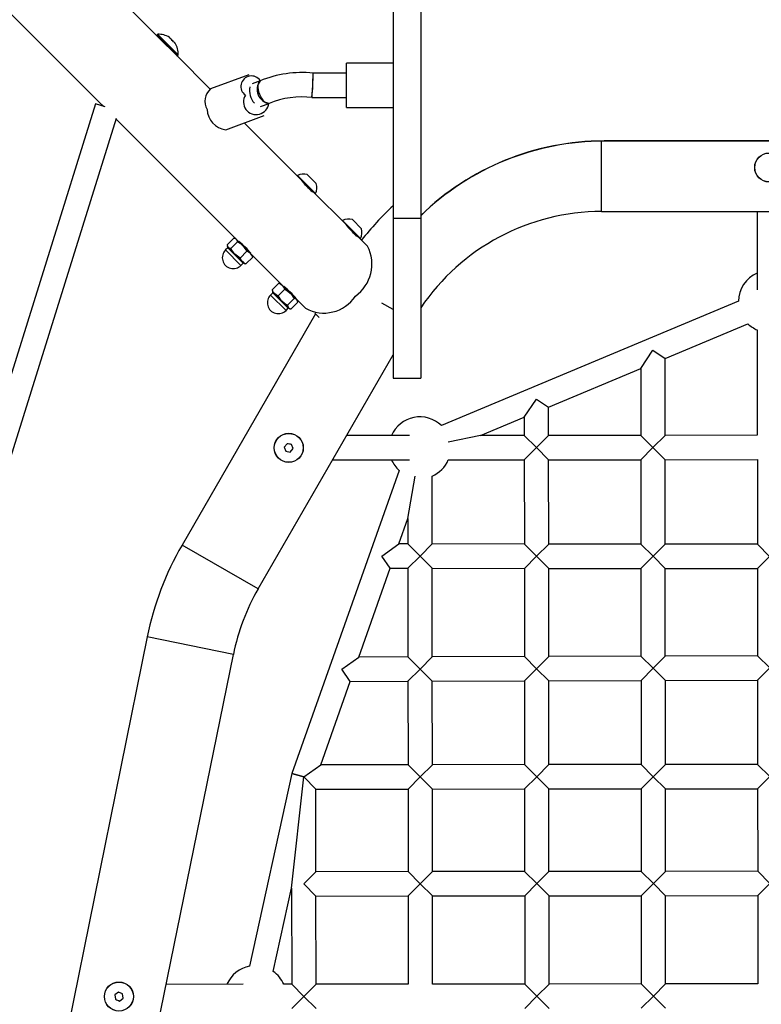
# Model space of a CAD drawing. Units: millimetres. Extents: x 0.023 to 0.196, y 0.079 to 0.269.
# Drawn here: x 0.099 to 0.109, y 0.166 to 0.18 of the extents above; entities that cross this region are included whole.
import ezdxf

# ---------------------------------------------------------------- set-up
doc = ezdxf.new("R2010")
doc.units = ezdxf.units.MM

msp = doc.modelspace()

# ---------------------------------------------------------------- linework, layer by layer
at = {"color": 7, "linetype": 'Continuous', "lineweight": 25}
for p, q in [((0.1043280247, 0.1817238348), (0.1043280247, 0.1772100275)), ((0.1047080246, 0.1817238348), (0.1047080246, 0.1772100275)), ((0.0974322489, 0.1816609876), (0.1003074613, 0.178787071)), ((0.1011120454, 0.1796880071), (0.0995553622, 0.1812439935)), ((0.1010922471, 0.1797328394), (0.1010839692, 0.1797245519)), ((0.1013583908, 0.179441778), (0.1011120454, 0.1796880071)), ((0.1013062111, 0.1794871729), (0.1013095895, 0.1794905584)), ((0.1018171469, 0.1789832227), (0.1013583908, 0.179441778)), ((0.1013668761, 0.179441778), (0.101375154, 0.1794500559)), ((0.1043280247, 0.1793379228), (0.1036880246, 0.1793379228)), ((0.1036880246, 0.1787309854), (0.1036880246, 0.1793379228)), ((0.1023464796, 0.1791800039), (0.1018201277, 0.1789844148)), ((0.1025036332, 0.1790965288), (0.1023928026, 0.1790553396)), ((0.1036880246, 0.179201452), (0.1032289622, 0.179201452)), ((0.1032132885, 0.1788674562), (0.1036880246, 0.1788674562)), ((0.1002430114, 0.1787798898), (0.0986903099, 0.173805372)), ((0.1003755781, 0.1787385099), (0.1002430114, 0.1787798898)), ((0.1025091461, 0.1787422579), (0.1026259843, 0.1787856786)), ((0.1036880246, 0.1787309854), (0.1043280247, 0.1787309854)), ((0.0990091399, 0.1737058561), (0.1005315587, 0.1785833566)), ((0.1005267343, 0.1785678976), (0.1021912763, 0.1769041078)), ((0.1020291278, 0.1784219854), (0.1025554803, 0.178617584)), ((0.1030354163, 0.1777655046), (0.1022839126, 0.1785166662)), ((0.1072254245, 0.178266527), (0.1072254245, 0.1782693212)), ((0.1118306245, 0.1782693212), (0.1072254245, 0.1782693212)), ((0.1118306245, 0.178266527), (0.1072254245, 0.178266527)), ((0.1030154643, 0.1777961939), (0.1030100915, 0.1777908151)), ((0.1030154643, 0.1777961939), (0.1032629964, 0.1775487726)), ((0.1030354163, 0.1777655046), (0.1032576236, 0.1775433939)), ((0.1031497416, 0.1778067606), (0.1032735077, 0.1776830499)), ((0.1031951294, 0.1775869482), (0.1031989345, 0.1775907533)), ((0.103257635, 0.1775433843), (0.1032630077, 0.1775487631)), ((0.1036542252, 0.1771469705), (0.103257635, 0.1775433843)), ((0.1043280247, 0.1772100275), (0.1047080246, 0.1772100275)), ((0.1043280247, 0.1772100275), (0.1043280247, 0.1750100343)), ((0.1047080246, 0.1772100275), (0.1047080246, 0.1750100343)), ((0.1071909896, 0.1773000448), (0.1117961934, 0.1773041647)), ((0.1093265916, 0.1773019617), (0.1093275547, 0.1762260359)), ((0.1036342737, 0.1771776598), (0.103628901, 0.1771722906)), ((0.1036342737, 0.1771776598), (0.1038818166, 0.176930229)), ((0.1036542252, 0.1771469705), (0.1038764438, 0.1769248598)), ((0.1037685505, 0.1771882265), (0.1038923225, 0.1770645159)), ((0.1020487121, 0.1768405931), (0.1021416185, 0.1769335382)), ((0.1021681223, 0.1769272535), (0.1021530214, 0.1769312971)), ((0.1038139388, 0.1769684141), (0.1038177434, 0.1769722193)), ((0.1038764438, 0.1769248598), (0.1038818166, 0.176930229)), ((0.1020585487, 0.1768034857), (0.1020267359, 0.176771652)), ((0.1020509735, 0.1768291395), (0.1020550105, 0.1768140905)), ((0.1020636568, 0.1768054502), (0.1020550105, 0.1768140905)), ((0.1020636568, 0.1768054502), (0.1021534863, 0.1767156618)), ((0.1020988074, 0.1767905157), (0.1021917132, 0.1768834608)), ((0.1021912763, 0.1769041078), (0.1022665981, 0.1768288152)), ((0.1022665981, 0.1768288152), (0.1023711142, 0.1767243498)), ((0.1039776936, 0.1768236559), (0.1038764438, 0.1769248598)), ((0.1021534863, 0.1767156618), (0.1022580025, 0.1766111868)), ((0.1022283712, 0.1766610162), (0.102321277, 0.1767539613)), ((0.1023078397, 0.1765815752), (0.1024007461, 0.1766745298)), ((0.1023711142, 0.1767243498), (0.1023944477, 0.1767010324)), ((0.1023944477, 0.1767010324), (0.1028100816, 0.1762855833)), ((0.1023984966, 0.1766859262), (0.1023944477, 0.1767010324)), ((0.1024007461, 0.1766745298), (0.1023979107, 0.1766857736)), ((0.1022389159, 0.1765595739), (0.1022707287, 0.176591398)), ((0.1022580025, 0.1766111868), (0.1022813359, 0.1765878694)), ((0.1022813359, 0.1765878694), (0.1022963921, 0.1765838354)), ((0.1022965285, 0.1765843408), (0.1023078397, 0.1765815752)), ((0.1026676384, 0.1762219446), (0.1027605447, 0.1763148897)), ((0.1027718744, 0.1763112467), (0.1027605447, 0.1763148897)), ((0.1027869311, 0.1763087194), (0.1027727017, 0.1763125341)), ((0.1028107301, 0.1762849348), (0.1029155359, 0.1761801737)), ((0.1026773575, 0.1761849516), (0.1026455447, 0.1761531275)), ((0.1026676384, 0.1762219446), (0.1026712862, 0.1762106149)), ((0.1026700041, 0.1762097852), (0.1026738194, 0.1761955564)), ((0.1026976183, 0.1761717718), (0.1028024248, 0.1760670107)), ((0.1027478043, 0.1761418169), (0.10284071, 0.176234762)), ((0.1029155359, 0.1761801737), (0.1030048999, 0.1760908525)), ((0.1028024248, 0.1760670107), (0.1028917882, 0.1759776895)), ((0.1028772506, 0.1760124223), (0.1029701564, 0.176105377)), ((0.1029265318, 0.1759631651), (0.1030194375, 0.1760561102)), ((0.1030048999, 0.1760908525), (0.1030132565, 0.1760824983)), ((0.1030132565, 0.1760824983), (0.1031251154, 0.1759706896)), ((0.1030170724, 0.1760682695), (0.1030132565, 0.1760824983)), ((0.1090708708, 0.1760668962), (0.1049913714, 0.1743594377)), ((0.1032607267, 0.1758959406), (0.1014296642, 0.1727178781)), ((0.1028577248, 0.1759410398), (0.1028895375, 0.1759728639)), ((0.1028917882, 0.1759776895), (0.1029001448, 0.1759693353)), ((0.1029001448, 0.1759693353), (0.1029143748, 0.1759655302)), ((0.1032513765, 0.1759052866), (0.1033136115, 0.1758430784)), ((0.1080623988, 0.175282728), (0.1091998256, 0.1757587927)), ((0.1093280493, 0.1756735437), (0.1093293451, 0.1742261331)), ((0.1024746302, 0.172115814), (0.1043280247, 0.1753326338)), ((0.1077285236, 0.1751429861), (0.1078952992, 0.175393831)), ((0.1078952992, 0.175393831), (0.1080623988, 0.175282728)), ((0.1080633456, 0.1742249983), (0.1080623988, 0.175282728)), ((0.1064629972, 0.1746133058), (0.1077285236, 0.1751429861)), ((0.1077285236, 0.1751429861), (0.1077293457, 0.1742246931)), ((0.1043280247, 0.1750100343), (0.1047080246, 0.1750100343)), ((0.1061291224, 0.1744735639), (0.1062958977, 0.1747244089)), ((0.1062958977, 0.1747244089), (0.1064629972, 0.1746133058)), ((0.1064633462, 0.1742235677), (0.1064629972, 0.1746133058)), ((0.1055298186, 0.1742227285), (0.1061291224, 0.1744735639)), ((0.1061291224, 0.1744735639), (0.1061293462, 0.1742232626)), ((0.1061293462, 0.1742232626), (0.1055298186, 0.1742227285)), ((0.1062964958, 0.1740564172), (0.1061293462, 0.1742232626)), ((0.1064633462, 0.1742235677), (0.1062964958, 0.1740564172)), ((0.1077293457, 0.1742246931), (0.1064633462, 0.1742235677)), ((0.1078964952, 0.1740578478), (0.1077293457, 0.1742246931)), ((0.1080633456, 0.1742249983), (0.1078964952, 0.1740578478)), ((0.1093293451, 0.1742261331), (0.1080633456, 0.1742249983)), ((0.1028734252, 0.1741106241), (0.1028346506, 0.1740632742)), ((0.1029554352, 0.1740434664), (0.1029338172, 0.1741007154)), ((0.1045542926, 0.1742218511), (0.1036875949, 0.1742210787)), ((0.1055298186, 0.1742227285), (0.1050859851, 0.1741333883)), ((0.1028346506, 0.1740632742), (0.1028562686, 0.1740060251)), ((0.1028562686, 0.1740060251), (0.1029166606, 0.1739961164)), ((0.1029166606, 0.1739961164), (0.1029554352, 0.1740434664)), ((0.1061296454, 0.1738892668), (0.1062964958, 0.1740564172)), ((0.1062964958, 0.1740564172), (0.1064636451, 0.1738895624)), ((0.1077296447, 0.1738906973), (0.1078964952, 0.1740578478)), ((0.1078964952, 0.1740578478), (0.1080636446, 0.1738909929)), ((0.1034950593, 0.1738869016), (0.1045545915, 0.1738878553)), ((0.1050862044, 0.1738883322), (0.1061296454, 0.1738892668)), ((0.1061296454, 0.1738892668), (0.1061306814, 0.1727319257)), ((0.1064636451, 0.1738895624), (0.1077296447, 0.1738906973)), ((0.106464682, 0.1727316015), (0.1064636451, 0.1738895624)), ((0.1077296447, 0.1738906973), (0.1077306834, 0.1727303808)), ((0.1080636446, 0.1738909929), (0.1093296441, 0.1738921278)), ((0.1080646839, 0.1727300565), (0.1080636446, 0.1738909929)), ((0.1093296441, 0.1738921278), (0.1093306855, 0.1727288263)), ((0.104409397, 0.1737431829), (0.1029396543, 0.1695775049)), ((0.1045303673, 0.1730822008), (0.1046299583, 0.1736653631)), ((0.1048646799, 0.172733156), (0.1048638451, 0.1736655729)), ((0.1044073728, 0.1727335947), (0.1045303673, 0.1730822008)), ((0.1045303673, 0.1730822008), (0.1045306793, 0.1727334802)), ((0.1041714427, 0.1725668257), (0.1044073728, 0.1727335947)), ((0.1045306793, 0.1727334802), (0.1044073728, 0.1727335947)), ((0.1045306793, 0.1727334802), (0.1046978292, 0.1725663202)), ((0.1046978292, 0.1725663202), (0.1048646799, 0.172733156)), ((0.1061306814, 0.1727319257), (0.1048646799, 0.172733156)), ((0.1061306814, 0.1727319257), (0.1062978313, 0.1725647657)), ((0.1062978313, 0.1725647657), (0.106464682, 0.1727316015)), ((0.1077306834, 0.1727303808), (0.106464682, 0.1727316015)), ((0.1077306834, 0.1727303808), (0.1078978332, 0.1725632208)), ((0.1078978332, 0.1725632208), (0.1080646839, 0.1727300565)), ((0.1093306855, 0.1727288263), (0.1080646839, 0.1727300565)), ((0.1093306855, 0.1727288263), (0.1094978352, 0.1725616663)), ((0.1042895702, 0.1723997133), (0.1041714427, 0.1725668257)), ((0.1046978292, 0.1725663202), (0.1045309785, 0.1723994749)), ((0.1048649788, 0.1723991602), (0.1046978292, 0.1725663202)), ((0.1062978313, 0.1725647657), (0.1061309806, 0.1723979299)), ((0.1064649809, 0.1723976057), (0.1062978313, 0.1725647657)), ((0.1078978332, 0.1725632208), (0.1077309825, 0.1723963754)), ((0.1080649829, 0.1723960512), (0.1078978332, 0.1725632208)), ((0.1094978352, 0.1725616663), (0.1093309845, 0.1723948305)), ((0.1038586894, 0.1711784761), (0.1042895702, 0.1723997133)), ((0.1042895702, 0.1723997133), (0.1045309785, 0.1723994749)), ((0.1045309785, 0.1723994749), (0.1045320696, 0.1711807173)), ((0.1048649788, 0.1723991602), (0.1061309806, 0.1723979299)), ((0.1048660687, 0.1711818235), (0.1048649788, 0.1723991602)), ((0.1061309806, 0.1723979299), (0.1061320654, 0.1711860388)), ((0.1064649809, 0.1723976057), (0.1077309825, 0.1723963754)), ((0.1064660645, 0.1711871546), (0.1064649809, 0.1723976057)), ((0.1077309825, 0.1723963754), (0.1077320612, 0.1711913698)), ((0.1080649829, 0.1723960512), (0.1093309845, 0.1723948305)), ((0.1080660603, 0.1711924761), (0.1080649829, 0.1723960512)), ((0.1093309845, 0.1723948305), (0.1093320571, 0.1711966913)), ((0.1009526161, 0.1714565485), (0.0985976854, 0.1598668592)), ((0.099461129, 0.1580596941), (0.1021344653, 0.1712164037)), ((0.1036224005, 0.1710106867), (0.1038586894, 0.1711784761)), ((0.1045320696, 0.1711807173), (0.1038586894, 0.1711784761)), ((0.1045320696, 0.1711807173), (0.1046992186, 0.1710142725)), ((0.1046992186, 0.1710142725), (0.1048660687, 0.1711818235)), ((0.1061320654, 0.1711860388), (0.1048660687, 0.1711818235)), ((0.1061320654, 0.1711860388), (0.1062992144, 0.171019594)), ((0.1062992144, 0.171019594), (0.1064660645, 0.1711871546)), ((0.1077320612, 0.1711913698), (0.1064660645, 0.1711871546)), ((0.1077320612, 0.1711913698), (0.1078992103, 0.171024925)), ((0.1078992103, 0.171024925), (0.1080660603, 0.1711924761)), ((0.1093320571, 0.1711966913), (0.1080660603, 0.1711924761)), ((0.1093320571, 0.1711966913), (0.1094992061, 0.1710302465)), ((0.1037407074, 0.1708440798), (0.1036224005, 0.1710106867)), ((0.1046992186, 0.1710142725), (0.1045323685, 0.1708467119)), ((0.1048663676, 0.1708478277), (0.1046992186, 0.1710142725)), ((0.1062992144, 0.171019594), (0.1061323643, 0.1708520429)), ((0.1064663634, 0.1708531492), (0.1062992144, 0.171019594)), ((0.1078992103, 0.171024925), (0.1077323602, 0.1708573644)), ((0.1080663593, 0.1708584802), (0.1078992103, 0.171024925)), ((0.1094992061, 0.1710302465), (0.1093323561, 0.1708626955)), ((0.1033366308, 0.1696988027), (0.1037407074, 0.1708440798)), ((0.1037407074, 0.1708440798), (0.1045323685, 0.1708467119)), ((0.1045323685, 0.1708467119), (0.1045333952, 0.1696998804)), ((0.1048663676, 0.1708478277), (0.1061323643, 0.1708520429)), ((0.1048673949, 0.169700176), (0.1048663676, 0.1708478277)), ((0.1061323643, 0.1708520429), (0.1061333946, 0.1697013109)), ((0.1064663634, 0.1708531492), (0.1077323602, 0.1708573644)), ((0.1064673943, 0.1697016065), (0.1064663634, 0.1708531492)), ((0.1077323602, 0.1708573644), (0.1077333938, 0.1697027414)), ((0.1080663593, 0.1708584802), (0.1093323561, 0.1708626955)), ((0.1080673938, 0.1697030466), (0.1080663593, 0.1708584802)), ((0.1093323561, 0.1708626955), (0.1093333932, 0.1697041719)), ((0.1031005451, 0.169531595), (0.1033366308, 0.1696988027)), ((0.1045333952, 0.1696998804), (0.1033366308, 0.1696988027)), ((0.1045333952, 0.1696998804), (0.1047005445, 0.1695330255)), ((0.1047005445, 0.1695330255), (0.1048673949, 0.169700176)), ((0.1061333946, 0.1697013109), (0.1048673949, 0.169700176)), ((0.1061333946, 0.1697013109), (0.1063005439, 0.169534456)), ((0.1063005439, 0.169534456), (0.1064673943, 0.1697016065)), ((0.1077333938, 0.1697027414), (0.1064673943, 0.1697016065)), ((0.1077333938, 0.1697027414), (0.1079005432, 0.1695358961)), ((0.1079005432, 0.1695358961), (0.1080673938, 0.1697030466)), ((0.1093333932, 0.1697041719), (0.1080673938, 0.1697030466)), ((0.1093333932, 0.1697041719), (0.1095005426, 0.1695373266)), ((0.1029396543, 0.1695775049), (0.1023572555, 0.1669329565)), ((0.1029349134, 0.1680030172), (0.1031005451, 0.169531595)), ((0.1029396543, 0.1695775049), (0.1031005451, 0.169531595)), ((0.1031005451, 0.169531595), (0.1029396543, 0.1695775049)), ((0.1032676944, 0.1693647497), (0.1031005451, 0.169531595)), ((0.1047005445, 0.1695330255), (0.1045336941, 0.169365875)), ((0.1048676941, 0.1693661802), (0.1047005445, 0.1695330255)), ((0.1063005439, 0.169534456), (0.1061336935, 0.1693673151)), ((0.1064676935, 0.1693676107), (0.1063005439, 0.169534456)), ((0.1079005432, 0.1695358961), (0.1077336929, 0.1693687456)), ((0.1080676927, 0.1693690412), (0.1079005432, 0.1695358961)), ((0.1095005426, 0.1695373266), (0.1093336922, 0.1693701761)), ((0.1032676944, 0.1693647497), (0.1045336941, 0.169365875)), ((0.1032687101, 0.1682305734), (0.1032676944, 0.1693647497)), ((0.1045336941, 0.169365875), (0.1045347095, 0.1682317083)), ((0.1048676941, 0.1693661802), (0.1061336935, 0.1693673151)), ((0.1048687092, 0.168232004), (0.1048676941, 0.1693661802)), ((0.1061336935, 0.1693673151), (0.1061347088, 0.1682331388)), ((0.1064676935, 0.1693676107), (0.1077336929, 0.1693687456)), ((0.1064687085, 0.1682334345), (0.1064676935, 0.1693676107)), ((0.1077336929, 0.1693687456), (0.1077347082, 0.1682345693)), ((0.1080676927, 0.1693690412), (0.1093336922, 0.1693701761)), ((0.1080687081, 0.168234865), (0.1080676927, 0.1693690412)), ((0.1093336922, 0.1693701761), (0.1093347075, 0.1682359998)), ((0.1031018594, 0.1680634229), (0.1032687101, 0.1682305734)), ((0.1045347095, 0.1682317083), (0.1032687101, 0.1682305734)), ((0.1045347095, 0.1682317083), (0.1047018588, 0.1680648535)), ((0.1047018588, 0.1680648535), (0.1048687092, 0.168232004)), ((0.1061347088, 0.1682331388), (0.1048687092, 0.168232004)), ((0.1061347088, 0.1682331388), (0.1063018582, 0.168066284)), ((0.1063018582, 0.168066284), (0.1064687085, 0.1682334345)), ((0.1077347082, 0.1682345693), (0.1064687085, 0.1682334345)), ((0.1077347082, 0.1682345693), (0.1079018577, 0.168067724)), ((0.1079018577, 0.168067724), (0.1080687081, 0.168234865)), ((0.1093347075, 0.1682359998), (0.1080687081, 0.168234865)), ((0.1093347075, 0.1682359998), (0.109501857, 0.1680691545)), ((0.102683439, 0.1668611257), (0.1029349134, 0.1680030172)), ((0.1029349134, 0.1680030172), (0.1029360941, 0.1666840475)), ((0.1032690087, 0.1678965681), (0.1031018594, 0.1680634229)), ((0.1047018588, 0.1680648535), (0.1045350084, 0.167897703)), ((0.1048690084, 0.1678980081), (0.1047018588, 0.1680648535)), ((0.1063018582, 0.168066284), (0.1061350078, 0.1678991335)), ((0.1064690078, 0.1678994386), (0.1063018582, 0.168066284)), ((0.1079018577, 0.168067724), (0.1077350071, 0.1679005735)), ((0.108069007, 0.1679008692), (0.1079018577, 0.168067724)), ((0.109501857, 0.1680691545), (0.1093350065, 0.167902004)), ((0.1032690087, 0.1678965681), (0.1045350084, 0.167897703)), ((0.1032700941, 0.1666843431), (0.1032690087, 0.1678965681)), ((0.1045350084, 0.167897703), (0.1045360938, 0.166685478)), ((0.1048690084, 0.1678980081), (0.1061350078, 0.1678991335)), ((0.1048700935, 0.1666857832), (0.1048690084, 0.1678980081)), ((0.1061350078, 0.1678991335), (0.1061360929, 0.1666869085)), ((0.1064690078, 0.1678994386), (0.1077350071, 0.1679005735)), ((0.1064700929, 0.1666872137), (0.1064690078, 0.1678994386)), ((0.1077350071, 0.1679005735), (0.1077360924, 0.1666883486)), ((0.108069007, 0.1679008692), (0.1093350065, 0.167902004)), ((0.1080700922, 0.1666886442), (0.108069007, 0.1679008692)), ((0.1093350065, 0.167902004), (0.1093360917, 0.1666897791)), ((0.1022712371, 0.1666834562), (0.1012132135, 0.1666825025)), ((0.1029360941, 0.1666840475), (0.1028259728, 0.1666839521)), ((0.1031032434, 0.1665171926), (0.1029360941, 0.1666840475)), ((0.1032700941, 0.1666843431), (0.1031032434, 0.1665171926)), ((0.1045360938, 0.166685478), (0.1032700941, 0.1666843431)), ((0.1061360929, 0.1666869085), (0.1048700935, 0.1666857832)), ((0.1063032425, 0.1665200632), (0.1061360929, 0.1666869085)), ((0.1064700929, 0.1666872137), (0.1063032425, 0.1665200632)), ((0.1077360924, 0.1666883486), (0.1064700929, 0.1666872137)), ((0.1079032418, 0.1665214937), (0.1077360924, 0.1666883486)), ((0.1080700922, 0.1666886442), (0.1079032418, 0.1665214937)), ((0.1093360917, 0.1666897791), (0.1080700922, 0.1666886442)), ((0.10055652, 0.1665756815), (0.1005075607, 0.166538965)), ((0.1005075607, 0.166538965), (0.1005148807, 0.1664782064)), ((0.1006127993, 0.1665516393), (0.10055652, 0.1665756815)), ((0.1006201199, 0.1664908808), (0.1006127993, 0.1665516393)), ((0.1029363933, 0.1663500517), (0.1031032434, 0.1665171926)), ((0.1031032434, 0.1665171926), (0.1032703933, 0.1663503473)), ((0.1061363921, 0.1663529127), (0.1063032425, 0.1665200632)), ((0.1063032425, 0.1665200632), (0.1064703918, 0.1663532083)), ((0.1077363913, 0.1663543432), (0.1079032418, 0.1665214937)), ((0.1079032418, 0.1665214937), (0.1080703913, 0.1663546484)), ((0.1005711606, 0.1664541643), (0.1006201199, 0.1664908808))]:
    msp.add_line(p, q, dxfattribs=at)
at = {"color": 1, "linetype": 'Continuous', "lineweight": 25}
for p, q in [((0.1010839692, 0.1797245519), (0.1013668761, 0.179441778)), ((0.1010978952, 0.1797271936), (0.1010922471, 0.1797328394)), ((0.1010961798, 0.1797345846), (0.1011017844, 0.1797289865)), ((0.1010978952, 0.1797271936), (0.1013751534, 0.1794500559)), ((0.1011017844, 0.1797289865), (0.1013769022, 0.1794539945)), ((0.1071909896, 0.1773000448), (0.1071901246, 0.1782663553)), ((0.103198928, 0.1775907533), (0.1031222597, 0.1776673906)), ((0.1038177434, 0.1769722193), (0.103741149, 0.1770487802)), ((0.1022707287, 0.176591398), (0.1020585487, 0.1768034857)), ((0.1020267359, 0.176771652), (0.1022389159, 0.1765595739)), ((0.1026455447, 0.1761531275), (0.1028577248, 0.1759410398)), ((0.1028895375, 0.1759728639), (0.1026773575, 0.1761849516)), ((0.1043280247, 0.1759541147), (0.1041748134, 0.1760423868)), ((0.1024746302, 0.172115814), (0.1014296642, 0.1727178781)), ((0.1021344653, 0.1712164037), (0.1009526161, 0.1714565485))]:
    msp.add_line(p, q, dxfattribs=at)
at = {"color": 7, "linetype": 'Continuous', "lineweight": 25, "flags": 128}
for points in [[(0.1021416185, 0.1769335382), (0.1021612194, 0.1769286077), (0.1021767685, 0.1769186132)], [(0.1020988074, 0.1767905157), (0.1020792058, 0.1767954462), (0.1020636568, 0.1768054502)], [(0.1021917132, 0.1768834608), (0.1022307816, 0.1768590753), (0.1022665981, 0.1768288152)], [(0.1022283712, 0.1766610162), (0.1021893028, 0.1766854017), (0.1021534863, 0.1767156618)], [(0.1022283712, 0.1766610162), (0.102248492, 0.1766221254), (0.1022580025, 0.1766111868)], [(0.1023711142, 0.1767243498), (0.102360169, 0.1767338579), (0.102321277, 0.1767539613)], [(0.1024007461, 0.1766745298), (0.1023954359, 0.1766878526), (0.1023711142, 0.1767243498)], [(0.1022580025, 0.1766111868), (0.1022945109, 0.1765868871), (0.1023078397, 0.1765815752)], [(0.1027605447, 0.1763148897), (0.1027875123, 0.1763025968), (0.1028107301, 0.1762849348)], [(0.1027478043, 0.1761418169), (0.1027208367, 0.1761541097), (0.1026976183, 0.1761717718)], [(0.10284071, 0.176234762), (0.1028797499, 0.1762103956), (0.1029155359, 0.1761801737)], [(0.1028772506, 0.1760124223), (0.1028382108, 0.1760367887), (0.1028024248, 0.1760670107)], [(0.1028772506, 0.1760124223), (0.1028861627, 0.1759847467), (0.1028917882, 0.1759776895)], [(0.1030048999, 0.1760908525), (0.1029978398, 0.1760964697), (0.1029701564, 0.176105377)], [(0.1030194375, 0.1760561102), (0.1030176679, 0.1760659044), (0.1030048999, 0.1760908525)], [(0.1028917882, 0.1759776895), (0.1029167429, 0.1759649294), (0.1029265318, 0.1759631651)]]:
    msp.add_lwpolyline(points, dxfattribs=at)
at = {"color": 7, "linetype": 'Continuous', "lineweight": 25}
for centre, radius in [((0.1094930517, 0.1779051064), 0.0002), ((0.1094930517, 0.1779051064), 0.0001984559761804), ((0.1028950429, 0.1740533692), 0.0002), ((0.1028950429, 0.1740533692), 0.0001984559761804), ((0.1005638402, 0.1665149238), 0.0002), ((0.1005638402, 0.1665149238), 0.0001984559761804)]:
    msp.add_circle(centre, radius, dxfattribs=at)
for centre, radius, start, end in [((0.101088213, 0.1797203141), 6e-06, 135.0129198302, 225.0129198302), ((0.1010964908, 0.1797285957), 6e-06, 92.9716529969, 135.0129198302), ((0.1011100331, 0.1794677247), 0.0002672222222222, 56.9352551903, 92.9716529969), ((0.1012440461, 0.1796737602), 2.14360058097e-05, 21.5028747972, 56.6643749429), ((0.1011884072, 0.1796001778), 0.0001128702425248, 39.6218097523, 49.6115057191), ((0.1011114377, 0.179486933), 0.0002473343586125, 38.1151361779, 51.9181769742), ((0.1011321243, 0.1794719312), 0.0002433256462357, 41.4902762967, 47.659492107), ((0.1012332175, 0.1795368318), 0.0001259491371948, 35.3333696576, 54.680322726), ((0.1013161456, 0.1796019235), 2.12820958962e-05, 21.3521283949, 54.8885983159), ((0.1011100331, 0.1794677247), 0.0002672222222222, 357.0541866635, 33.0905844702), ((0.1013626323, 0.1794460185), 6e-06, 225.0129198302, 315.0129198302), ((0.1013709101, 0.1794543001), 6e-06, 315.0129198302, 357.0541866634), ((0.1023835258, 0.1790173738), 0.0001451563040986, 33.2570662513, 234.776818591), ((0.1026475626, 0.1789746986), 0.0001874418488711, 140.4664025333, 263.7046257447), ((0.1030776162, 0.177688967), 0.0015198661607405, 84.2820071989, 112.2446785354), ((0.1007120303, 0.1791522093), 0.0025172680854222, 353.5513364759, 1.0705210555), ((0.1019722908, 0.1788146807), 0.0002279545706379, 131.8755590432, 209.2766095262), ((0.1026143966, 0.178960629), 0.0002580233139368, 168.3333712926, 222.0258740073), ((0.1024477722, 0.1788062575), 0.0001745202016133, 147.9787481143, 353.392055225), ((0.1030797916, 0.1776784045), 0.0011965607365988, 83.3530011461, 112.3763631263), ((0.1007883812, 0.1792852293), 0.0006921807389097, 226.0087609551, 231.3602986851), ((0.1020700869, 0.1787160589), 0.0002969121912376, 182.4812354171, 262.0707483078), ((0.1072246712, 0.174664903), 0.003604418255532, 89.9880249446, 134.2836950831), ((0.1072246439, 0.1746621519), 0.0036043751700304, 89.9875907699, 134.2837567823), ((0.1030961462, 0.1776293686), 0.0001853109776748, 73.1887699736, 115.8098095901), ((0.104034299, 0.178512015), 0.001242603148938, 218.4724069382, 229.1875987275), ((0.1030961462, 0.1776293686), 0.0001853109776748, 334.2160300703, 16.8370696868), ((0.1032045925, 0.1775850943), 8e-06, 45.0129198302, 135.0129198302), ((0.1031895707, 0.1775646075), 3.33129085594e-05, 12.0223067164, 52.5085459744), ((0.1071936725, 0.1743030466), 0.004203, 132.985256081, 141.7186967645), ((0.1071936725, 0.1743030466), 0.002997, 90.0512919914, 146.0349698929), ((0.1037149552, 0.1770108386), 0.0001853109776748, 73.1887699736, 115.8098095901), ((0.1046510068, 0.1778914166), 0.0012396676012657, 218.4577958987, 229.1987360874), ((0.1037149552, 0.1770108386), 0.0001853109776748, 334.2160300703, 16.8370696868), ((0.1038234015, 0.1769665643), 8e-06, 45.0129198303, 135.0129198301), ((0.1038083795, 0.1769460734), 3.33129085617e-05, 12.0223067178, 52.508545973), ((0.1021046794, 0.1768436444), 5.60503965514e-05, 183.1205791475, 222.9550956409), ((0.1020550123, 0.1768070176), 5e-06, 315.0129198303, 45.0129198303), ((0.1021355586, 0.1768803403), 5.62412149688e-05, 3.1806492923, 42.8838292451), ((0.1015866793, 0.1760694997), 0.0010272676498825, 39.7151918762, 52.6922207415), ((0.1020431094, 0.1766081646), 0.0003140603447265, 27.6605119632, 44.6338932205), ((0.1026075089, 0.1770333173), 0.0003843126793652, 213.6409194541, 233.1232606067), ((0.1035011178, 0.1765774416), 0.000536419575377, 305.1432946878, 27.3223201001), ((0.1021328259, 0.1766656138), 0.00015, 135.0129198302, 315.0129198302), ((0.102376975, 0.1769363125), 0.0003140603447303, 207.6605119633, 224.6338932204), ((0.1022742648, 0.1765878639), 5e-06, 45.0129198303, 135.0129198301), ((0.1094947005, 0.1760632515), 0.0004238454434675, 113.2556331881, 179.5072171904), ((0.1027194076, 0.1761963231), 0.000127247084328, 17.5826064329, 44.1368770468), ((0.1022069435, 0.1754524834), 0.0010251783638504, 39.7019114624, 52.7055011552), ((0.1027516349, 0.1760470838), 0.00015, 135.0129198302, 315.0129198302), ((0.1027885955, 0.1762601771), 0.0001268555712924, 197.5408761819, 224.1786072978), ((0.09002354, 0.1635138696), 0.0179124188579199, 44.9634127239, 45.0710370873), ((0.1026738213, 0.1761884876), 5e-06, 315.0129198303, 45.0129198303), ((0.1030257587, 0.1762874241), 0.0003137835529391, 207.6479265128, 224.6229212415), ((0.1032263177, 0.1764147832), 0.0003843126793646, 213.6409194541, 233.1232606067), ((0.1026920195, 0.1759596084), 0.0003140200541818, 27.6585553594, 44.6192504712), ((0.1033774158, 0.1764217048), 0.0005167883754532, 240.7771106131, 326.8096441809), ((0.1028930738, 0.1759693339), 5e-06, 45.0129198301, 135.0129198303), ((0.1094947005, 0.1760632515), 0.0004238454434675, 225.9158995837, 246.8469507948), ((0.1046964964, 0.1740549818), 0.0004238454434675, 45.9158995837, 156.8469507948), ((0.0975884215, 0.1417102565), 0.0328285711985394, 80.6289445435, 80.7357561761), ((0.1046964964, 0.1740549818), 0.0004238454434675, 203.2556331881, 227.3616828962), ((0.1046964964, 0.1740549818), 0.0004238454434675, 293.2556331881, 336.8469507948), ((0.1050714489, 0.1706196363), 0.004203, 150.0512919914, 168.5143329586), ((0.1050714489, 0.1706196363), 0.002997, 150.0512919914, 168.5143329586), ((0.102436564, 0.1665166003), 0.0004238454434676, 100.7845580286, 156.8469507948), ((0.102436564, 0.1665166003), 0.0004238454434675, 23.2556331881, 54.3758756353), ((0.1145241553, 0.1991944353), 0.0355894844870374, 246.8191166516, 246.9176431484)]:
    msp.add_arc(centre, radius, start, end, dxfattribs=at)
for centre, major_axis, ratio, start_param, end_param in [((0.1025648088, 0.1789411051), (-6.199769109282993e-05, 0.0001551076405552909), 0.4642864452, 6.27182648314885, 9.413419136738483), ((0.1032211253, 0.179034455), (7.840402706169036e-06, 0.0001669999152201507), 0.0214625391, 3.142600288188067, 6.284192941777192)]:
    msp.add_ellipse(centre, major_axis=major_axis, ratio=ratio, start_param=start_param, end_param=end_param, dxfattribs=at)

doc.saveas('drawing.dxf')
